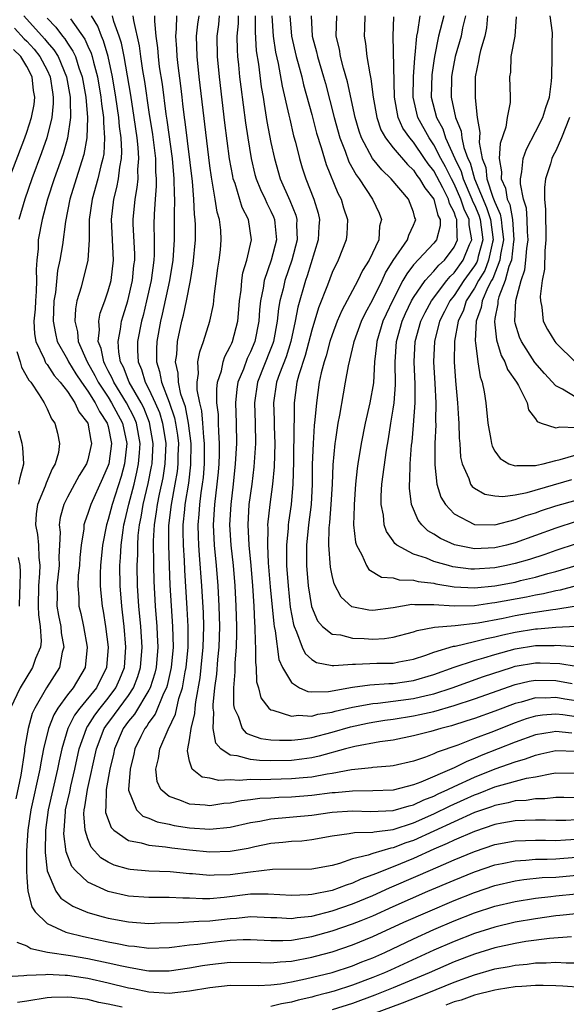
# Model space of a CAD drawing. Units: inches. Extents: x 2625000 to 2628000, y 1512000 to 1515000.
# Drawn here: x 2625286 to 2625340, y 1512854 to 1512951 of the extents above; entities that cross this region are included whole.
import ezdxf

# ---------------------------------------------------------------- set-up
doc = ezdxf.new("R2010")
doc.units = ezdxf.units.IN
doc.header["$MEASUREMENT"] = 0
doc.layers.add('LD26251512_2ft', color=2, linetype='Continuous')

msp = doc.modelspace()

# ---------------------------------------------------------------- linework, layer by layer
at = {"layer": 'LD26251512_2ft'}
for points, elevation in [([(2625286.699, 1512951), (2625288.733, 1512948.734), (2625289, 1512948.397), (2625289.659, 1512947.659), (2625290.068, 1512947), (2625290.917, 1512945), (2625291.253, 1512943), (2625291.278, 1512942.722), (2625291.292, 1512941), (2625291.016, 1512938.984), (2625290.566, 1512937.434), (2625289.694, 1512935), (2625289.036, 1512933), (2625288.497, 1512931), (2625288.12, 1512929), (2625288.127, 1512928.126), (2625287.996, 1512927), (2625287.92, 1512926.08), (2625287.971, 1512925), (2625287.921, 1512923.921), (2625287.85, 1512923), (2625287.822, 1512922.177), (2625287.709, 1512921), (2625287.751, 1512919.751), (2625287.892, 1512919), (2625288.707, 1512917.293), (2625288.813, 1512917), (2625288.877, 1512916.877), (2625289, 1512916.738), (2625289.684, 1512915.684), (2625290.291, 1512915), (2625291, 1512914.088), (2625291.721, 1512913), (2625292.103, 1512912.103), (2625293.014, 1512911), (2625293.292, 1512909.292), (2625293.371, 1512909), (2625293, 1512907.38), (2625292.874, 1512907), (2625292.154, 1512905.845), (2625291, 1512903.71), (2625290.644, 1512903), (2625290.294, 1512901.706), (2625290.195, 1512901), (2625290.266, 1512900.266), (2625290.215, 1512899), (2625290.149, 1512897.851), (2625290.17, 1512897), (2625289.958, 1512895), (2625289.978, 1512894.022), (2625289.965, 1512893), (2625290.109, 1512892.109), (2625290.348, 1512891), (2625290.386, 1512890.386), (2625290.636, 1512889), (2625290.482, 1512888.483), (2625290.203, 1512887), (2625288.941, 1512885), (2625287.785, 1512883), (2625287.538, 1512882.463), (2625287.135, 1512881), (2625286.787, 1512879), (2625286.771, 1512878.771), (2625286.406, 1512876.405), (2625285.912, 1512874.088)], 8990), ([(2625289, 1512950.761), (2625289.871, 1512949.871), (2625290.498, 1512949), (2625290.734, 1512948.734), (2625291, 1512948.308), (2625291.541, 1512947.541), (2625291.779, 1512947), (2625292.124, 1512945.876), (2625292.446, 1512945), (2625292.794, 1512943), (2625292.976, 1512941.024), (2625292.912, 1512939), (2625292.617, 1512937.383), (2625291.855, 1512935), (2625291.24, 1512933), (2625290.811, 1512930.811), (2625290.509, 1512928.509), (2625290.257, 1512927), (2625290.022, 1512925.978), (2625289.813, 1512923.813), (2625289.673, 1512923), (2625289.588, 1512921), (2625289.806, 1512919.806), (2625289.997, 1512919), (2625291, 1512917.23), (2625291.111, 1512917), (2625291.827, 1512915.827), (2625292.37, 1512915), (2625293, 1512914.126), (2625293.722, 1512913), (2625294.135, 1512912.135), (2625294.915, 1512911), (2625295, 1512910.657), (2625295.325, 1512909), (2625295.053, 1512907), (2625295, 1512906.827), (2625294.454, 1512905.546), (2625293.287, 1512903), (2625293, 1512902.105), (2625292.69, 1512901.311), (2625292.612, 1512901), (2625292.592, 1512900.592), (2625292.339, 1512899), (2625292.22, 1512897.779), (2625292.175, 1512897), (2625292.066, 1512896.066), (2625292.011, 1512895), (2625292.105, 1512893.895), (2625292.128, 1512893), (2625292.301, 1512892.301), (2625292.583, 1512891), (2625292.942, 1512889), (2625292.727, 1512887), (2625291.546, 1512885), (2625291, 1512884.304), (2625290.063, 1512883), (2625289.655, 1512882.345), (2625289.143, 1512881), (2625288.654, 1512879), (2625288.375, 1512877.625), (2625288.283, 1512877), (2625287.406, 1512873), (2625287.115, 1512871), (2625286.983, 1512868.983), (2625286.961, 1512867), (2625287, 1512866.351), (2625287.113, 1512865), (2625287.489, 1512863.489), (2625287.83, 1512863), (2625289, 1512861.825), (2625290.832, 1512861), (2625290.957, 1512860.957), (2625292.558, 1512860.558), (2625295, 1512860.036), (2625295.886, 1512859.886), (2625297, 1512859.639), (2625297.598, 1512859.598), (2625299, 1512859.422), (2625301, 1512859.493), (2625301.533, 1512859.533), (2625303, 1512859.728), (2625303.794, 1512859.794), (2625305, 1512859.967), (2625306.094, 1512860.094), (2625307, 1512860.187), (2625308.264, 1512860.264), (2625309, 1512860.272), (2625311, 1512860.172), (2625312.157, 1512860.157), (2625313, 1512860.203), (2625315, 1512860.551), (2625317, 1512861.127), (2625319, 1512861.792), (2625319.873, 1512862.128), (2625321, 1512862.609), (2625323, 1512863.515), (2625326.397, 1512865), (2625329, 1512866.105), (2625331, 1512866.917), (2625333, 1512867.588), (2625333.726, 1512867.726), (2625335, 1512867.999), (2625336.053, 1512868.052), (2625337, 1512868.148), (2625338.15, 1512868.15), (2625339, 1512868.189), (2625341, 1512868.347)], 8988), ([(2625291.299, 1512950.701), (2625292.702, 1512948.702), (2625293, 1512948.025), (2625293.329, 1512947.33), (2625293.426, 1512947), (2625293.548, 1512946.452), (2625293.941, 1512945), (2625294.283, 1512943), (2625294.341, 1512942.341), (2625294.541, 1512941), (2625294.529, 1512940.529), (2625294.649, 1512939), (2625294.56, 1512937.44), (2625294.477, 1512937), (2625294.269, 1512936.269), (2625293.98, 1512935), (2625293.411, 1512933), (2625293.131, 1512931), (2625293.13, 1512929), (2625293.013, 1512927), (2625292.346, 1512924.346), (2625291.935, 1512923), (2625291.776, 1512922.224), (2625291.709, 1512921), (2625291.974, 1512919.974), (2625292.06, 1512919), (2625292.932, 1512917), (2625293.685, 1512915.685), (2625294.02, 1512915), (2625295, 1512913.534), (2625295.341, 1512913), (2625296.401, 1512911), (2625296.826, 1512909), (2625296.609, 1512907), (2625296.263, 1512905.737), (2625295.383, 1512903), (2625295, 1512901.53), (2625294.818, 1512901), (2625294.436, 1512899), (2625294.252, 1512897), (2625294.214, 1512896.214), (2625294.214, 1512895), (2625294.274, 1512894.275), (2625294.408, 1512893), (2625294.51, 1512892.51), (2625294.747, 1512891), (2625294.997, 1512889), (2625294.841, 1512887), (2625293.836, 1512885), (2625292.219, 1512883), (2625291.7, 1512882.299), (2625291.049, 1512881), (2625290.433, 1512879), (2625290.171, 1512877.829), (2625290.015, 1512877), (2625289.546, 1512875), (2625289.099, 1512873), (2625288.837, 1512871), (2625288.8, 1512868.8), (2625288.991, 1512867), (2625289.847, 1512865), (2625290.334, 1512864.334), (2625291.527, 1512863.528), (2625293, 1512862.925), (2625294.5, 1512862.5), (2625295, 1512862.377), (2625297, 1512861.994), (2625299, 1512861.851), (2625300.096, 1512861.904), (2625301.926, 1512861.926), (2625303.92, 1512862.08), (2625305, 1512862.097), (2625307, 1512862.341), (2625307.621, 1512862.379), (2625309, 1512862.539), (2625311, 1512862.435), (2625311.573, 1512862.427), (2625313, 1512862.324), (2625313.575, 1512862.425), (2625315, 1512862.561), (2625317, 1512863.081), (2625319, 1512863.761), (2625321, 1512864.594), (2625322.648, 1512865.352), (2625325.452, 1512866.549), (2625327.414, 1512867.414), (2625329, 1512868.093), (2625331, 1512868.926), (2625333, 1512869.586), (2625335, 1512869.948), (2625336, 1512870), (2625337, 1512870.018), (2625337.98, 1512870.02), (2625339, 1512869.996), (2625339.928, 1512870.072), (2625341, 1512870.13)], 8986), ([(2625341, 1512872.026), (2625339.964, 1512871.964), (2625339, 1512871.953), (2625337.98, 1512871.98), (2625337, 1512871.979), (2625335.959, 1512871.959), (2625335, 1512871.911), (2625333.684, 1512871.684), (2625333, 1512871.549), (2625331, 1512870.886), (2625329, 1512870.021), (2625328.318, 1512869.682), (2625327, 1512869.13), (2625325, 1512868.232), (2625323, 1512867.412), (2625321.267, 1512866.734), (2625321, 1512866.609), (2625319.817, 1512866.183), (2625319, 1512865.794), (2625318.387, 1512865.614), (2625317, 1512865.073), (2625315, 1512864.679), (2625314.643, 1512864.643), (2625313, 1512864.594), (2625310.737, 1512864.737), (2625309, 1512864.713), (2625306.396, 1512864.396), (2625305, 1512864.278), (2625304.266, 1512864.266), (2625303, 1512864.324), (2625302.324, 1512864.324), (2625301, 1512864.402), (2625300.388, 1512864.388), (2625299, 1512864.399), (2625297, 1512864.54), (2625294.985, 1512864.985), (2625293, 1512865.904), (2625291.806, 1512867), (2625291.432, 1512867.432), (2625290.878, 1512868.878), (2625290.656, 1512870.656), (2625290.661, 1512871), (2625290.794, 1512872.794), (2625290.821, 1512873), (2625291.215, 1512874.785), (2625291.316, 1512875.317), (2625291.715, 1512877), (2625292.153, 1512879), (2625292.856, 1512881), (2625292.904, 1512881.096), (2625293, 1512881.226), (2625293.679, 1512882.32), (2625294.2, 1512883), (2625295, 1512883.981), (2625295.767, 1512885), (2625296.138, 1512885.862), (2625296.589, 1512887), (2625296.733, 1512889), (2625296.564, 1512891), (2625296.41, 1512892.41), (2625296.332, 1512893), (2625296.172, 1512895), (2625296.154, 1512897), (2625296.216, 1512897.784), (2625296.274, 1512899), (2625296.467, 1512900.467), (2625296.552, 1512901), (2625296.647, 1512901.353), (2625297.036, 1512903.036), (2625297.542, 1512905), (2625297.825, 1512906.175), (2625297.994, 1512907), (2625298.062, 1512908.062), (2625298.145, 1512909), (2625297.778, 1512911), (2625297.553, 1512911.553), (2625296.807, 1512913), (2625295.55, 1512915), (2625295.397, 1512915.397), (2625295, 1512916.141), (2625294.718, 1512916.718), (2625294.558, 1512917), (2625294.315, 1512918.315), (2625294.03, 1512919), (2625294.157, 1512920.157), (2625294.066, 1512921), (2625294.213, 1512921.787), (2625294.662, 1512923), (2625295, 1512923.981), (2625295.277, 1512925), (2625295.53, 1512927), (2625295.439, 1512929), (2625295.321, 1512931), (2625295.554, 1512933), (2625295.858, 1512934.142), (2625296.022, 1512935), (2625296.134, 1512936.134), (2625296.301, 1512937), (2625296.34, 1512937.66), (2625296.274, 1512939), (2625296.12, 1512940.12), (2625296.06, 1512941), (2625295.76, 1512943), (2625295.423, 1512945), (2625295.004, 1512947.004), (2625294.549, 1512948.549), (2625294.335, 1512949), (2625293.968, 1512949.968), (2625293.363, 1512951)], 8984), ([(2625341, 1512874.196), (2625339.789, 1512874.211), (2625339, 1512874.201), (2625337.919, 1512874.081), (2625337, 1512874.08), (2625336.072, 1512873.928), (2625335, 1512873.875), (2625334.314, 1512873.686), (2625333, 1512873.442), (2625332.685, 1512873.315), (2625331, 1512872.73), (2625329, 1512871.842), (2625325, 1512870.006), (2625324.245, 1512869.755), (2625323, 1512869.267), (2625322.761, 1512869.239), (2625321, 1512868.714), (2625320.54, 1512868.54), (2625319, 1512868.178), (2625317.735, 1512867.735), (2625317, 1512867.541), (2625315, 1512867.172), (2625311.132, 1512867.133), (2625309, 1512866.896), (2625307, 1512866.635), (2625305.416, 1512866.584), (2625305, 1512866.547), (2625303.297, 1512866.703), (2625303, 1512866.717), (2625301.099, 1512866.902), (2625299, 1512866.976), (2625297.145, 1512867.144), (2625297, 1512867.168), (2625295.585, 1512867.585), (2625295, 1512867.866), (2625294.293, 1512868.293), (2625293.339, 1512869.339), (2625293, 1512870.147), (2625292.722, 1512871), (2625292.617, 1512872.617), (2625292.646, 1512873), (2625292.711, 1512873.289), (2625292.962, 1512875), (2625293.852, 1512879), (2625294.616, 1512881), (2625294.763, 1512881.237), (2625295.627, 1512882.373), (2625296.073, 1512883), (2625297, 1512884.251), (2625297.492, 1512885), (2625297.904, 1512886.096), (2625298.18, 1512887), (2625298.333, 1512889), (2625298.21, 1512891), (2625298.022, 1512893), (2625297.891, 1512895), (2625297.853, 1512897), (2625297.9, 1512898.1), (2625297.901, 1512899), (2625297.961, 1512899.961), (2625298.075, 1512901), (2625298.234, 1512901.766), (2625298.432, 1512903), (2625298.927, 1512905.073), (2625299.266, 1512906.733), (2625299.309, 1512907), (2625299.419, 1512909), (2625299.068, 1512911.068), (2625298.487, 1512912.487), (2625298.225, 1512913), (2625297.072, 1512915), (2625296.491, 1512916.491), (2625296.22, 1512917), (2625296.036, 1512917.964), (2625295.967, 1512919), (2625296.221, 1512920.221), (2625296.316, 1512921), (2625296.468, 1512921.532), (2625296.943, 1512923), (2625297.394, 1512925), (2625297.534, 1512926.466), (2625297.604, 1512927), (2625297.606, 1512927.606), (2625297.451, 1512930.549), (2625297.442, 1512931), (2625297.637, 1512933), (2625297.858, 1512934.142), (2625297.933, 1512935), (2625297.912, 1512935.912), (2625298.001, 1512937), (2625297.947, 1512938.053), (2625297.84, 1512939), (2625297.565, 1512941), (2625297.213, 1512943.213), (2625296.557, 1512947), (2625296.304, 1512948.304), (2625296.081, 1512949), (2625295.558, 1512950.442), (2625295.412, 1512951)], 8982), ([(2625297.422, 1512951), (2625297.474, 1512950.526), (2625298.048, 1512948.049), (2625298.174, 1512947), (2625298.368, 1512945.632), (2625298.557, 1512944.557), (2625299, 1512941.548), (2625299.349, 1512939.349), (2625299.638, 1512937), (2625299.665, 1512935.665), (2625299.723, 1512935), (2625299.728, 1512934.272), (2625299.613, 1512933), (2625299.504, 1512931.504), (2625299.486, 1512930.514), (2625299.513, 1512929), (2625299.507, 1512927.507), (2625299.481, 1512927), (2625299.219, 1512925), (2625298.777, 1512923), (2625298.43, 1512921.57), (2625298.274, 1512921), (2625297.88, 1512919), (2625297.877, 1512918.123), (2625297.945, 1512917), (2625298.273, 1512916.273), (2625298.645, 1512915), (2625299, 1512914.333), (2625299.625, 1512913), (2625300.038, 1512912.038), (2625300.35, 1512911), (2625300.656, 1512909), (2625300.583, 1512907), (2625300.366, 1512905.633), (2625300.017, 1512904.017), (2625299.815, 1512903), (2625299.729, 1512902.271), (2625299.523, 1512901), (2625299.433, 1512899.433), (2625299.441, 1512897), (2625299.479, 1512895.479), (2625299.623, 1512893), (2625299.788, 1512891), (2625299.807, 1512890.193), (2625299.869, 1512889), (2625299.699, 1512887), (2625299.571, 1512886.429), (2625299.122, 1512885), (2625299, 1512884.758), (2625297.592, 1512882.408), (2625297, 1512881.709), (2625296.481, 1512881), (2625295.618, 1512879), (2625295.514, 1512878.486), (2625295.157, 1512877), (2625294.808, 1512875), (2625294.773, 1512873.227), (2625294.731, 1512873), (2625294.748, 1512872.748), (2625295.28, 1512871.28), (2625295.569, 1512871), (2625297, 1512869.988), (2625298.236, 1512869.764), (2625299, 1512869.526), (2625300.617, 1512869.384), (2625301.269, 1512869.268), (2625303, 1512869.064), (2625305, 1512868.868), (2625307, 1512868.946), (2625308.746, 1512869.255), (2625309.409, 1512869.409), (2625311, 1512869.732), (2625312.171, 1512869.828), (2625313, 1512869.932), (2625314.024, 1512869.976), (2625315, 1512870.077), (2625317, 1512870.449), (2625318.672, 1512870.672), (2625319.206, 1512870.794), (2625321, 1512870.815), (2625321.143, 1512870.857), (2625323, 1512871.076), (2625325, 1512871.734), (2625327, 1512872.621), (2625328.603, 1512873.397), (2625329.991, 1512874.009), (2625331, 1512874.473), (2625331.394, 1512874.606), (2625333, 1512875.249), (2625333.37, 1512875.369), (2625336.115, 1512876.115), (2625337, 1512876.262), (2625338.588, 1512876.589), (2625339, 1512876.635), (2625341, 1512876.621)], 8980), ([(2625299.55, 1512951), (2625299.537, 1512950.463), (2625299.682, 1512949), (2625299.845, 1512947.845), (2625299.903, 1512947), (2625300.024, 1512945.976), (2625300.289, 1512944.289), (2625300.668, 1512941.332), (2625300.759, 1512940.759), (2625301.276, 1512937), (2625301.46, 1512935), (2625301.47, 1512933.47), (2625301.506, 1512933), (2625301.468, 1512931.468), (2625301.488, 1512931), (2625301.47, 1512929), (2625301.347, 1512927), (2625301.02, 1512925), (2625300.315, 1512921.685), (2625300.145, 1512921), (2625299.775, 1512919), (2625299.738, 1512918.262), (2625299.734, 1512917), (2625300.054, 1512916.054), (2625300.242, 1512915), (2625301, 1512913.034), (2625301.519, 1512911.519), (2625301.62, 1512911), (2625301.801, 1512909.801), (2625301.894, 1512909), (2625301.859, 1512907.859), (2625301.855, 1512907), (2625301.77, 1512906.231), (2625301.565, 1512905), (2625301.188, 1512903), (2625300.942, 1512900.942), (2625300.914, 1512899), (2625300.987, 1512896.986), (2625301.067, 1512895.067), (2625301.336, 1512891), (2625301.371, 1512889), (2625301.183, 1512887), (2625300.785, 1512885.215), (2625300.718, 1512885), (2625300.43, 1512884.43), (2625299.604, 1512882.396), (2625299, 1512881.584), (2625298.782, 1512881.218), (2625298.598, 1512881), (2625298.202, 1512880.202), (2625297.634, 1512879), (2625297.526, 1512878.474), (2625297.15, 1512877), (2625296.985, 1512875), (2625297, 1512874.925), (2625297.767, 1512873), (2625298.398, 1512872.398), (2625299, 1512872.186), (2625299.818, 1512871.818), (2625301, 1512871.595), (2625301.482, 1512871.482), (2625303, 1512871.234), (2625305, 1512871.097), (2625307, 1512871.304), (2625309, 1512871.749), (2625309.894, 1512871.894), (2625311, 1512872.12), (2625315, 1512872.493), (2625317, 1512872.766), (2625319, 1512872.897), (2625320.827, 1512872.827), (2625323, 1512872.929), (2625324.587, 1512873.413), (2625325, 1512873.5), (2625326.014, 1512873.986), (2625327, 1512874.356), (2625327.432, 1512874.568), (2625328.391, 1512875), (2625329, 1512875.296), (2625331, 1512876.217), (2625333.04, 1512877.04), (2625335, 1512877.731), (2625335.998, 1512878.002), (2625337, 1512878.39), (2625337.51, 1512878.49), (2625339, 1512878.837), (2625341, 1512878.783)], 8978), ([(2625340.552, 1512880.552), (2625339, 1512880.698), (2625338.623, 1512880.623), (2625337, 1512880.36), (2625335, 1512879.643), (2625331.66, 1512878.34), (2625331, 1512878.052), (2625330.233, 1512877.767), (2625329, 1512877.143), (2625325.71, 1512875.711), (2625325, 1512875.45), (2625323, 1512874.951), (2625321, 1512874.868), (2625319, 1512874.839), (2625317.321, 1512874.679), (2625317, 1512874.662), (2625315, 1512874.414), (2625313, 1512874.248), (2625311.782, 1512874.218), (2625311, 1512874.159), (2625309.888, 1512874.112), (2625309, 1512873.981), (2625308.108, 1512873.892), (2625307, 1512873.658), (2625306.381, 1512873.619), (2625305, 1512873.409), (2625304.529, 1512873.471), (2625303, 1512873.548), (2625302.032, 1512873.967), (2625301, 1512874.306), (2625300.171, 1512875), (2625299.801, 1512875.801), (2625299.674, 1512877), (2625299.951, 1512878.049), (2625300.076, 1512879), (2625300.882, 1512880.882), (2625301.611, 1512882.389), (2625301.942, 1512883.942), (2625302.288, 1512885), (2625302.552, 1512886.552), (2625302.651, 1512887), (2625302.853, 1512889), (2625302.868, 1512891), (2625302.773, 1512892.773), (2625302.533, 1512896.533), (2625302.494, 1512897.506), (2625302.397, 1512899), (2625302.374, 1512900.374), (2625302.383, 1512901), (2625302.522, 1512902.522), (2625302.58, 1512903), (2625302.913, 1512905.087), (2625303.121, 1512906.879), (2625303.141, 1512909), (2625302.897, 1512911), (2625302.587, 1512912.587), (2625302.155, 1512913.845), (2625301.911, 1512915), (2625301.883, 1512915.883), (2625301.628, 1512917), (2625301.73, 1512917.73), (2625301.807, 1512919), (2625302.237, 1512921), (2625302.397, 1512921.603), (2625302.692, 1512923), (2625303.083, 1512925), (2625303.365, 1512926.634), (2625303.574, 1512929), (2625303.579, 1512930.421), (2625303.554, 1512931), (2625303.486, 1512931.486), (2625303.422, 1512933), (2625303.279, 1512934.721), (2625302.575, 1512940.575), (2625302.509, 1512941), (2625302.352, 1512942.352), (2625302.257, 1512943), (2625302.128, 1512944.128), (2625301.865, 1512946.135), (2625301.775, 1512947), (2625301.749, 1512947.749), (2625301.653, 1512949), (2625301.728, 1512949.728), (2625301.759, 1512951)], 8976), ([(2625341, 1512882.142), (2625339.664, 1512882.336), (2625339, 1512882.393), (2625337.686, 1512882.314), (2625337, 1512882.208), (2625336.067, 1512881.933), (2625335, 1512881.547), (2625332.596, 1512880.596), (2625331, 1512880.003), (2625329.364, 1512879.363), (2625327.331, 1512878.668), (2625327, 1512878.498), (2625326.179, 1512878.179), (2625325, 1512877.796), (2625323, 1512877.336), (2625322.709, 1512877.291), (2625321, 1512877.148), (2625320.877, 1512877.123), (2625318.926, 1512876.926), (2625317, 1512876.578), (2625316.513, 1512876.513), (2625315, 1512876.227), (2625314.158, 1512876.158), (2625313, 1512876.035), (2625311, 1512876.001), (2625309.96, 1512875.96), (2625309, 1512875.987), (2625307.887, 1512875.887), (2625307, 1512875.946), (2625305.878, 1512875.879), (2625305, 1512876.106), (2625304.226, 1512876.226), (2625303.237, 1512877), (2625303, 1512877.775), (2625302.794, 1512878.794), (2625302.823, 1512879), (2625303, 1512879.89), (2625303.167, 1512881), (2625303.525, 1512882.475), (2625303.542, 1512883), (2625303.599, 1512883.599), (2625304.027, 1512885.973), (2625304.146, 1512887), (2625304.345, 1512889), (2625304.393, 1512891), (2625304.353, 1512892.353), (2625304.195, 1512895), (2625303.983, 1512898.017), (2625303.897, 1512899), (2625303.862, 1512899.862), (2625303.843, 1512901), (2625303.942, 1512902.058), (2625304.004, 1512903), (2625304.14, 1512904.14), (2625304.274, 1512905), (2625304.352, 1512905.648), (2625304.455, 1512907), (2625304.471, 1512909), (2625304.396, 1512909.604), (2625304.304, 1512911), (2625304.192, 1512912.192), (2625303.993, 1512913), (2625303.745, 1512914.255), (2625303.733, 1512915), (2625303.877, 1512915.878), (2625303.826, 1512917), (2625303.996, 1512918.004), (2625304.356, 1512919), (2625304.996, 1512921.004), (2625305.342, 1512922.658), (2625305.421, 1512923.421), (2625305.772, 1512926.228), (2625305.901, 1512927), (2625306.028, 1512928.028), (2625306.116, 1512929), (2625306.064, 1512929.936), (2625305.941, 1512931), (2625305.713, 1512931.713), (2625305.525, 1512933), (2625305.231, 1512934.769), (2625305.148, 1512935.148), (2625305, 1512936.264), (2625303.95, 1512945), (2625303.748, 1512947), (2625303.691, 1512949), (2625303.814, 1512950.186), (2625303.928, 1512951)], 8974), ([(2625341.618, 1512883.618), (2625339.884, 1512883.884), (2625339, 1512884.037), (2625337.977, 1512883.977), (2625337, 1512883.995), (2625335.59, 1512883.59), (2625335, 1512883.45), (2625333, 1512882.69), (2625331, 1512881.978), (2625330.261, 1512881.739), (2625328.733, 1512881.267), (2625327.679, 1512881), (2625326.706, 1512880.706), (2625325, 1512880.264), (2625323, 1512879.86), (2625321.68, 1512879.68), (2625319.238, 1512879.238), (2625318.334, 1512879), (2625315.73, 1512878.27), (2625315, 1512878.12), (2625314.026, 1512877.974), (2625313, 1512877.856), (2625311, 1512877.826), (2625309.858, 1512877.858), (2625309, 1512877.945), (2625307.679, 1512878.321), (2625307, 1512878.374), (2625306.061, 1512879), (2625305.564, 1512879.564), (2625305.321, 1512881), (2625305.391, 1512882.609), (2625305.329, 1512883), (2625305.327, 1512883.327), (2625305.488, 1512885), (2625305.668, 1512886.332), (2625305.769, 1512887.769), (2625305.897, 1512889), (2625305.959, 1512891), (2625305.908, 1512893), (2625305.794, 1512895), (2625305.634, 1512897), (2625305.438, 1512899), (2625305.344, 1512901), (2625305.478, 1512903), (2625305.723, 1512905), (2625305.826, 1512906.173), (2625305.893, 1512907), (2625305.935, 1512907.935), (2625305.947, 1512909), (2625305.863, 1512910.137), (2625305.855, 1512911), (2625305.826, 1512911.826), (2625305.685, 1512913), (2625305.665, 1512914.335), (2625305.746, 1512915), (2625306.136, 1512916.136), (2625306.315, 1512917), (2625306.478, 1512917.522), (2625307, 1512918.502), (2625307.139, 1512918.861), (2625307.209, 1512919), (2625307.735, 1512921), (2625307.852, 1512922.148), (2625307.921, 1512923), (2625308.065, 1512924.065), (2625308.137, 1512925), (2625308.245, 1512925.755), (2625308.637, 1512927), (2625309.098, 1512929), (2625308.779, 1512931), (2625308.167, 1512932.167), (2625307.464, 1512934.536), (2625307.291, 1512935), (2625307.235, 1512935.235), (2625306.937, 1512936.937), (2625306.473, 1512940.473), (2625305.932, 1512945), (2625305.745, 1512947), (2625305.712, 1512949), (2625305.862, 1512950.138), (2625305.948, 1512951)], 8972), ([(2625307.772, 1512951), (2625307.761, 1512950.239), (2625307.643, 1512949), (2625307.666, 1512947.666), (2625307.712, 1512947), (2625307.806, 1512946.194), (2625307.917, 1512945), (2625308.031, 1512944.031), (2625308.497, 1512940.497), (2625308.723, 1512939), (2625309.052, 1512937), (2625309.427, 1512935.427), (2625309.545, 1512935), (2625309.953, 1512933.953), (2625310.411, 1512933), (2625310.591, 1512932.591), (2625311, 1512931.814), (2625311.261, 1512931.261), (2625311.358, 1512931), (2625311.374, 1512930.626), (2625311.537, 1512929), (2625311.033, 1512927), (2625310.338, 1512925), (2625310.241, 1512924.241), (2625309.981, 1512923), (2625309.885, 1512922.115), (2625309.811, 1512921), (2625309.407, 1512919), (2625309, 1512918), (2625308.666, 1512917.334), (2625308.285, 1512916.285), (2625307.756, 1512915), (2625307.657, 1512914.343), (2625307.511, 1512913), (2625307.59, 1512911), (2625307.609, 1512909), (2625307.493, 1512907), (2625307.296, 1512905), (2625307.04, 1512903), (2625306.93, 1512901), (2625307.063, 1512899), (2625307.288, 1512897), (2625307.451, 1512895), (2625307.56, 1512893), (2625307.615, 1512891), (2625307.623, 1512890.378), (2625307.575, 1512889), (2625307.442, 1512887.443), (2625307.45, 1512886.55), (2625307.314, 1512885), (2625307.323, 1512883.323), (2625307.391, 1512883), (2625307.789, 1512882.211), (2625308.164, 1512881), (2625308.548, 1512880.548), (2625309, 1512880.365), (2625310.01, 1512880.01), (2625311, 1512879.893), (2625311.834, 1512879.834), (2625313, 1512879.86), (2625313.963, 1512879.963), (2625315, 1512880.124), (2625317, 1512880.642), (2625318.829, 1512881.171), (2625320.476, 1512881.524), (2625321, 1512881.625), (2625322.188, 1512881.812), (2625323, 1512881.923), (2625325, 1512882.233), (2625325.64, 1512882.36), (2625327, 1512882.68), (2625329, 1512883.26), (2625331, 1512883.894), (2625335, 1512885.323), (2625336.368, 1512885.632), (2625337, 1512885.742), (2625339, 1512885.694), (2625340.593, 1512885.407)], 8970), ([(2625309.455, 1512951), (2625309.433, 1512949.433), (2625309.548, 1512947.548), (2625309.763, 1512946.237), (2625310.038, 1512944.038), (2625310.217, 1512943), (2625310.313, 1512942.313), (2625310.607, 1512940.607), (2625311, 1512938.564), (2625311.335, 1512937), (2625311.91, 1512935), (2625312.859, 1512932.859), (2625313.43, 1512931.43), (2625313.535, 1512931), (2625313.515, 1512930.485), (2625313.569, 1512929), (2625313.044, 1512927), (2625312.36, 1512925), (2625312.182, 1512924.182), (2625311.874, 1512923), (2625311.736, 1512922.264), (2625311.611, 1512921), (2625311.243, 1512919), (2625311.186, 1512918.814), (2625311, 1512918.333), (2625309.66, 1512915), (2625309.363, 1512913), (2625309.447, 1512911), (2625309.475, 1512909), (2625309.318, 1512906.682), (2625309.115, 1512905), (2625308.838, 1512903), (2625308.711, 1512901), (2625308.824, 1512899), (2625309.018, 1512897), (2625309.171, 1512895), (2625309.301, 1512893), (2625309.373, 1512891.373), (2625309.413, 1512891), (2625309.434, 1512889.433), (2625309.488, 1512889), (2625309.468, 1512887.468), (2625309.54, 1512887), (2625309.591, 1512885.59), (2625309.762, 1512885), (2625310, 1512884), (2625310.776, 1512883), (2625311, 1512882.825), (2625311.194, 1512882.805), (2625313, 1512882.214), (2625313.698, 1512882.302), (2625315, 1512882.222), (2625315.614, 1512882.386), (2625317, 1512882.594), (2625317.316, 1512882.684), (2625319, 1512883.084), (2625321, 1512883.459), (2625321.487, 1512883.487), (2625323.773, 1512883.773), (2625325, 1512883.944), (2625326.252, 1512884.252), (2625327, 1512884.414), (2625328.797, 1512885), (2625331.894, 1512886.106), (2625334.624, 1512887), (2625335, 1512887.113), (2625337, 1512887.455), (2625337.459, 1512887.459), (2625339.379, 1512887.379), (2625341, 1512887.119)], 8968), ([(2625311.086, 1512951), (2625311.204, 1512949), (2625311.434, 1512947.434), (2625311.698, 1512946.302), (2625312.094, 1512944.094), (2625312.756, 1512941.244), (2625312.835, 1512940.835), (2625313.226, 1512939.226), (2625313.407, 1512938.593), (2625313.798, 1512937), (2625314.071, 1512936.071), (2625314.415, 1512935), (2625315.206, 1512933), (2625315.621, 1512931.621), (2625315.758, 1512931), (2625315.705, 1512930.295), (2625315.648, 1512929), (2625314.549, 1512925.451), (2625314.389, 1512925), (2625313.626, 1512922.374), (2625313.37, 1512921), (2625312.939, 1512919), (2625312.486, 1512917.514), (2625311.833, 1512915.834), (2625311.554, 1512915), (2625311.247, 1512913), (2625311.327, 1512911.327), (2625311.325, 1512910.674), (2625311.375, 1512909), (2625311.305, 1512906.695), (2625311.155, 1512905), (2625310.886, 1512903), (2625310.668, 1512901), (2625310.687, 1512900.687), (2625310.646, 1512899), (2625310.724, 1512897.276), (2625310.909, 1512894.909), (2625311.263, 1512891.263), (2625311.307, 1512891), (2625311.408, 1512890.592), (2625311.784, 1512887.784), (2625312.139, 1512887), (2625313, 1512885.518), (2625313.801, 1512885), (2625314.625, 1512884.625), (2625315, 1512884.597), (2625316.643, 1512884.643), (2625319, 1512885.066), (2625320.709, 1512885.291), (2625322.596, 1512885.404), (2625323, 1512885.41), (2625325, 1512885.694), (2625327, 1512886.286), (2625329, 1512887.009), (2625331, 1512887.674), (2625331.931, 1512887.931), (2625333, 1512888.27), (2625335, 1512888.817), (2625337, 1512889.142), (2625338.84, 1512889.16), (2625339, 1512889.173), (2625340.957, 1512889.043)], 8966), ([(2625312.861, 1512951), (2625313.004, 1512949), (2625313.477, 1512947), (2625313.672, 1512946.328), (2625314.023, 1512945), (2625314.208, 1512944.208), (2625315, 1512941.32), (2625315.486, 1512939.486), (2625315.943, 1512938.057), (2625316.41, 1512936.41), (2625317.578, 1512933.578), (2625317.904, 1512933), (2625318.129, 1512932.129), (2625318.509, 1512931), (2625318.44, 1512929.56), (2625318.385, 1512929), (2625317.594, 1512927), (2625317, 1512925.786), (2625316.545, 1512924.545), (2625315.683, 1512922.317), (2625315, 1512920.126), (2625314.36, 1512917.64), (2625313.734, 1512915.734), (2625313.555, 1512915), (2625313.265, 1512913), (2625313.262, 1512911.262), (2625313.229, 1512910.771), (2625313.203, 1512907.203), (2625313.15, 1512905), (2625312.979, 1512903), (2625312.727, 1512901.273), (2625312.696, 1512901), (2625312.687, 1512900.687), (2625312.515, 1512899), (2625312.508, 1512897.492), (2625312.53, 1512897), (2625312.678, 1512895), (2625312.898, 1512892.898), (2625313.2, 1512891.2), (2625313.263, 1512891), (2625313.512, 1512890.488), (2625314.062, 1512889), (2625314.359, 1512888.359), (2625315, 1512887.76), (2625315.484, 1512887.484), (2625317, 1512887.197), (2625317.183, 1512887.183), (2625319, 1512887.327), (2625319.32, 1512887.32), (2625321.4, 1512887.4), (2625323, 1512887.428), (2625323.549, 1512887.549), (2625325, 1512887.819), (2625326.211, 1512888.212), (2625327, 1512888.5), (2625328.924, 1512889.075), (2625329.095, 1512889.094), (2625331, 1512889.531), (2625332.163, 1512889.838), (2625333, 1512889.998), (2625333.797, 1512890.203), (2625335, 1512890.464), (2625337, 1512890.797), (2625337.201, 1512890.798), (2625339, 1512890.952), (2625341, 1512891.043)], 8964), ([(2625314.963, 1512951), (2625315.041, 1512949), (2625315.461, 1512947.461), (2625315.559, 1512947), (2625316.167, 1512945), (2625316.347, 1512944.347), (2625317.209, 1512941), (2625317.779, 1512939), (2625318.288, 1512937.712), (2625318.654, 1512936.654), (2625319.367, 1512935.367), (2625319.653, 1512935), (2625320.986, 1512933), (2625321.622, 1512931.622), (2625321.874, 1512931), (2625321.674, 1512930.326), (2625321.583, 1512929), (2625320.656, 1512927), (2625320.003, 1512925.997), (2625319.531, 1512925), (2625317.953, 1512922.047), (2625317.515, 1512921), (2625317, 1512919.676), (2625316.772, 1512919), (2625316.407, 1512917.593), (2625316.215, 1512917), (2625315.942, 1512915.942), (2625315.75, 1512915), (2625315.458, 1512913), (2625315.323, 1512911.323), (2625315.249, 1512910.751), (2625315.128, 1512909), (2625315.062, 1512906.938), (2625315.056, 1512905), (2625314.94, 1512903), (2625314.687, 1512901), (2625314.485, 1512899), (2625314.488, 1512897), (2625314.663, 1512895), (2625314.978, 1512892.978), (2625315.563, 1512891.563), (2625316.077, 1512891), (2625317, 1512890.255), (2625317.821, 1512890.179), (2625319, 1512889.86), (2625320.168, 1512889.831), (2625321, 1512889.778), (2625322.15, 1512889.85), (2625323, 1512889.972), (2625325, 1512890.498), (2625325.368, 1512890.632), (2625327.065, 1512890.935), (2625329.098, 1512891.097), (2625331.368, 1512891.367), (2625333.831, 1512891.831), (2625335, 1512892.079), (2625336.314, 1512892.314), (2625338.688, 1512892.688), (2625339, 1512892.715), (2625340.784, 1512893)], 8962), ([(2625341.004, 1512895.005), (2625339.418, 1512894.582), (2625339, 1512894.513), (2625337.779, 1512894.221), (2625337, 1512894.096), (2625336.096, 1512893.904), (2625333, 1512893.323), (2625332.703, 1512893.297), (2625331, 1512893.055), (2625329, 1512893.021), (2625327, 1512893.155), (2625325.144, 1512893.144), (2625324.832, 1512893.168), (2625323, 1512892.843), (2625321, 1512892.586), (2625320.615, 1512892.614), (2625318.95, 1512892.95), (2625317.88, 1512893.88), (2625317.198, 1512895.197), (2625317, 1512896.025), (2625316.838, 1512896.838), (2625316.668, 1512899), (2625316.712, 1512900.712), (2625316.772, 1512901.228), (2625316.922, 1512903), (2625317.045, 1512905), (2625317.109, 1512906.891), (2625317.305, 1512909), (2625317.375, 1512909.376), (2625317.617, 1512911), (2625317.774, 1512911.774), (2625318.12, 1512913.88), (2625318.334, 1512915), (2625318.614, 1512916.614), (2625319.148, 1512918.852), (2625319.167, 1512919), (2625319.89, 1512921), (2625320.24, 1512921.76), (2625321, 1512923.122), (2625321.915, 1512925), (2625322.254, 1512925.746), (2625323.02, 1512926.98), (2625324.416, 1512929), (2625324.53, 1512929.47), (2625325, 1512930.442), (2625325.166, 1512930.834), (2625325.218, 1512931), (2625325.148, 1512931.148), (2625325, 1512931.714), (2625324.505, 1512933), (2625322.803, 1512935), (2625321.881, 1512935.881), (2625320.981, 1512936.981), (2625319.903, 1512939), (2625319.668, 1512939.668), (2625319.273, 1512941), (2625318.528, 1512944.528), (2625318.133, 1512945.867), (2625317.839, 1512947), (2625317.724, 1512947.724), (2625317.404, 1512949), (2625317.476, 1512951)], 8960), ([(2625320.237, 1512951), (2625320.197, 1512949.803), (2625320.146, 1512949), (2625320.284, 1512948.284), (2625320.416, 1512947), (2625320.71, 1512945.29), (2625320.826, 1512944.826), (2625321.055, 1512943), (2625321.397, 1512941), (2625321.804, 1512939.804), (2625322.26, 1512939), (2625323, 1512938.047), (2625324.399, 1512936.399), (2625325, 1512935.844), (2625325.331, 1512935.331), (2625325.596, 1512935), (2625326.102, 1512934.102), (2625326.998, 1512933), (2625327.398, 1512931.398), (2625327.611, 1512931), (2625327.619, 1512930.381), (2625327.257, 1512929), (2625327, 1512928.667), (2625325, 1512926.529), (2625324.336, 1512925.664), (2625323.969, 1512925), (2625322.934, 1512923), (2625322.311, 1512921.69), (2625322.001, 1512921), (2625321.387, 1512919), (2625321.363, 1512918.636), (2625321.174, 1512917), (2625321.058, 1512914.942), (2625320.719, 1512913), (2625320.262, 1512911), (2625319.853, 1512909), (2625319.523, 1512907), (2625319.461, 1512906.539), (2625319.312, 1512905), (2625319.163, 1512903), (2625319.175, 1512902.825), (2625319.112, 1512901), (2625319.301, 1512899.301), (2625319.402, 1512899), (2625319.931, 1512898.069), (2625320.378, 1512897), (2625320.616, 1512896.616), (2625321.872, 1512895.871), (2625323, 1512895.783), (2625323.6, 1512895.599), (2625325, 1512895.569), (2625325.447, 1512895.447), (2625327, 1512895.258), (2625327.206, 1512895.206), (2625329, 1512894.921), (2625331, 1512894.812), (2625333, 1512894.995), (2625335, 1512895.382), (2625335.518, 1512895.518), (2625337, 1512895.866), (2625338.216, 1512896.216), (2625339, 1512896.418), (2625343, 1512897.585)], 8958), ([(2625341, 1512899.136), (2625339, 1512898.485), (2625337.9, 1512898.1), (2625336.392, 1512897.608), (2625335, 1512897.199), (2625334.135, 1512897), (2625333, 1512896.77), (2625331, 1512896.633), (2625330.654, 1512896.654), (2625328.884, 1512896.883), (2625328.428, 1512897), (2625327, 1512897.415), (2625326.285, 1512897.715), (2625325, 1512898.127), (2625323.379, 1512899), (2625323.166, 1512899.166), (2625323, 1512899.431), (2625322.34, 1512900.34), (2625322.129, 1512901), (2625322.045, 1512901.955), (2625321.828, 1512903), (2625321.834, 1512903.834), (2625321.905, 1512905), (2625322.34, 1512908.34), (2625322.542, 1512909.458), (2625322.767, 1512911), (2625323, 1512912.365), (2625323.093, 1512913), (2625323.242, 1512914.758), (2625323.209, 1512917), (2625323.328, 1512919), (2625323.894, 1512921), (2625324.23, 1512921.77), (2625324.823, 1512923), (2625325, 1512923.319), (2625326.145, 1512925), (2625327, 1512925.918), (2625327.485, 1512926.515), (2625328.037, 1512927), (2625329, 1512928.267), (2625329.329, 1512929), (2625329.28, 1512929.28), (2625329.266, 1512931), (2625329.179, 1512931.179), (2625329, 1512931.727), (2625328.555, 1512932.555), (2625328.444, 1512933), (2625327.882, 1512934.118), (2625327, 1512935.764), (2625326.451, 1512936.451), (2625326.097, 1512937), (2625325, 1512938.6), (2625324.651, 1512939), (2625323.964, 1512939.964), (2625323.498, 1512941), (2625323.121, 1512943), (2625323.008, 1512949), (2625323.088, 1512950.912)], 8956), ([(2625341, 1512901.32), (2625339, 1512900.685), (2625335, 1512899.237), (2625334.129, 1512899), (2625333, 1512898.728), (2625331, 1512898.629), (2625329.025, 1512899.025), (2625327.646, 1512899.646), (2625327, 1512900.092), (2625326.419, 1512900.419), (2625325.828, 1512901), (2625325.453, 1512901.453), (2625324.809, 1512903), (2625324.606, 1512904.606), (2625324.609, 1512905), (2625324.649, 1512905.351), (2625324.69, 1512907), (2625324.815, 1512908.815), (2625324.857, 1512909.143), (2625325, 1512910.803), (2625325.172, 1512913), (2625325.184, 1512914.816), (2625325.072, 1512917), (2625325.169, 1512919), (2625325.731, 1512921), (2625326.138, 1512921.862), (2625326.77, 1512923), (2625328.276, 1512925), (2625328.601, 1512925.399), (2625329, 1512925.75), (2625329.898, 1512927), (2625330.523, 1512928.523), (2625330.737, 1512929), (2625330.48, 1512930.48), (2625330.476, 1512931), (2625329.995, 1512931.995), (2625329.666, 1512933), (2625329, 1512934.507), (2625328.732, 1512935), (2625328.153, 1512936.153), (2625327.695, 1512937), (2625327, 1512938.339), (2625326.544, 1512939), (2625325.445, 1512941), (2625324.961, 1512943), (2625325.005, 1512945), (2625325.132, 1512946.868), (2625325.182, 1512947.182), (2625325.321, 1512949), (2625325.426, 1512949.426), (2625325.666, 1512951)], 8954), ([(2625327.986, 1512951), (2625327.473, 1512949), (2625327.063, 1512947), (2625327, 1512946.574), (2625326.808, 1512945.192), (2625326.754, 1512943), (2625327.274, 1512941), (2625327.885, 1512939.885), (2625328.157, 1512939), (2625329.056, 1512937), (2625329.692, 1512935.692), (2625329.881, 1512935), (2625330.748, 1512933), (2625330.81, 1512932.81), (2625331, 1512932.418), (2625331.424, 1512931.424), (2625331.567, 1512931), (2625331.819, 1512929), (2625331.373, 1512927.373), (2625331.295, 1512927), (2625331.213, 1512926.787), (2625331, 1512926.438), (2625329.965, 1512925), (2625329, 1512923.536), (2625328.579, 1512923), (2625328.058, 1512921.942), (2625327.571, 1512921), (2625327.053, 1512919), (2625326.972, 1512917), (2625327.103, 1512914.897), (2625327.195, 1512913), (2625327.173, 1512911.173), (2625327.185, 1512910.815), (2625327.108, 1512909), (2625327.088, 1512907), (2625327.112, 1512906.888), (2625327.305, 1512905), (2625327.706, 1512903.706), (2625328.144, 1512903), (2625329, 1512902.094), (2625331, 1512901.04), (2625333, 1512901.01), (2625335, 1512901.518), (2625336.077, 1512901.923), (2625337, 1512902.189), (2625337.593, 1512902.407), (2625339, 1512902.87), (2625341, 1512903.435)], 8952), ([(2625330.117, 1512951), (2625329.83, 1512949.83), (2625329.678, 1512949), (2625329.115, 1512947), (2625328.78, 1512945.22), (2625328.748, 1512945), (2625328.715, 1512943), (2625329.119, 1512941), (2625329.673, 1512939.673), (2625329.745, 1512939), (2625329.943, 1512938.057), (2625330.344, 1512937), (2625330.559, 1512936.559), (2625330.985, 1512935), (2625332.172, 1512932.172), (2625332.568, 1512931), (2625332.825, 1512929), (2625332.759, 1512928.759), (2625332.389, 1512927), (2625332.003, 1512925.997), (2625331.396, 1512925), (2625331, 1512924.247), (2625330.195, 1512923), (2625329.91, 1512922.09), (2625329.379, 1512921), (2625329.027, 1512919.027), (2625329.016, 1512917), (2625329.146, 1512915.147), (2625329.337, 1512913), (2625329.422, 1512911.422), (2625329.459, 1512911), (2625329.498, 1512909.498), (2625329.547, 1512909), (2625329.634, 1512907.634), (2625329.771, 1512907), (2625330.433, 1512905.567), (2625330.619, 1512905), (2625330.772, 1512904.772), (2625331, 1512904.59), (2625332.012, 1512904.012), (2625333, 1512903.833), (2625333.782, 1512903.782), (2625335, 1512903.963), (2625336.188, 1512904.189), (2625340.56, 1512905.44)], 8950), ([(2625332.285, 1512951), (2625332.169, 1512949.831), (2625332.001, 1512949), (2625331.585, 1512947.585), (2625331.451, 1512947), (2625331.408, 1512946.592), (2625331.054, 1512945), (2625331.05, 1512942.95), (2625331.277, 1512941), (2625331.535, 1512939.535), (2625331.452, 1512938.548), (2625331.758, 1512937), (2625332.102, 1512936.102), (2625332.212, 1512935), (2625332.805, 1512933.195), (2625333, 1512932.685), (2625333.531, 1512931.531), (2625333.627, 1512931), (2625333.669, 1512930.331), (2625333.844, 1512929), (2625333.562, 1512927.562), (2625333.497, 1512927), (2625332.794, 1512925.206), (2625332.668, 1512925), (2625332.301, 1512924.3), (2625331.739, 1512923), (2625331.642, 1512922.358), (2625331.15, 1512921), (2625331.068, 1512919.068), (2625331.107, 1512918.893), (2625331.342, 1512917), (2625331.545, 1512915.545), (2625331.748, 1512915), (2625331.947, 1512914.053), (2625332.1, 1512913), (2625332.325, 1512911), (2625332.604, 1512909.396), (2625332.654, 1512909), (2625332.722, 1512908.722), (2625333, 1512908.243), (2625333.507, 1512907.507), (2625334.388, 1512907), (2625335, 1512906.785), (2625335.175, 1512906.825), (2625337, 1512906.831), (2625337.128, 1512906.872), (2625337.747, 1512907), (2625339, 1512907.323), (2625339.405, 1512907.405), (2625341, 1512907.869)], 8948), ([(2625335.084, 1512950.915), (2625334.956, 1512949), (2625334.576, 1512947), (2625334.524, 1512945.476), (2625334.447, 1512945), (2625334.504, 1512943), (2625334.493, 1512942.493), (2625334.217, 1512941), (2625334.064, 1512940.064), (2625333.529, 1512938.471), (2625333.425, 1512937), (2625333.661, 1512935.661), (2625333.626, 1512935), (2625334.062, 1512934.063), (2625334.219, 1512933), (2625334.465, 1512932.465), (2625334.73, 1512931), (2625334.866, 1512929), (2625334.833, 1512928.834), (2625334.622, 1512927), (2625334.374, 1512926.375), (2625334.029, 1512925), (2625333.397, 1512923.397), (2625333.299, 1512923), (2625333.289, 1512922.711), (2625333, 1512921.256), (2625332.952, 1512920.952), (2625333.17, 1512919.17), (2625333.629, 1512917.629), (2625333.996, 1512917), (2625334.246, 1512916.246), (2625335.124, 1512915), (2625335.317, 1512914.683), (2625336.159, 1512913), (2625336.309, 1512912.309), (2625337, 1512911.398), (2625337.15, 1512911.15), (2625337.55, 1512911), (2625339, 1512910.526), (2625339.372, 1512910.628), (2625341, 1512910.547)], 8946), ([(2625341, 1512913.519), (2625339.659, 1512914.341), (2625339, 1512914.67), (2625337.872, 1512915.872), (2625336.94, 1512916.94), (2625335.604, 1512919), (2625335.43, 1512919.43), (2625335, 1512920.806), (2625334.953, 1512921), (2625335.047, 1512923.047), (2625335.584, 1512925), (2625335.949, 1512926.051), (2625336.06, 1512927), (2625336.14, 1512928.14), (2625336.269, 1512929), (2625336.203, 1512929.797), (2625336.181, 1512931), (2625336.109, 1512932.109), (2625335.826, 1512933), (2625335.517, 1512934.483), (2625335.516, 1512935), (2625335.66, 1512935.66), (2625335.776, 1512937), (2625336.096, 1512937.905), (2625337, 1512939.604), (2625337.72, 1512941), (2625338.007, 1512941.993), (2625338.363, 1512943), (2625338.578, 1512944.578), (2625338.603, 1512945), (2625338.648, 1512947), (2625338.644, 1512948.644), (2625338.668, 1512949), (2625338.657, 1512949.343), (2625338.445, 1512951)], 8944), ([(2625285.802, 1512949.802), (2625286.755, 1512948.755), (2625287, 1512948.512), (2625287.724, 1512947.724), (2625288.298, 1512947), (2625289, 1512945.646), (2625289.299, 1512945), (2625289.511, 1512943.511), (2625289.603, 1512943), (2625289.607, 1512942.393), (2625289.468, 1512941), (2625288.972, 1512939), (2625288.454, 1512937.546), (2625287.501, 1512935), (2625286.796, 1512933), (2625286.215, 1512931)], 8992), ([(2625285.261, 1512935), (2625286.796, 1512939), (2625287, 1512939.568), (2625287.463, 1512941), (2625287.714, 1512942.286), (2625287.787, 1512943), (2625287.675, 1512943.675), (2625287.536, 1512945), (2625287, 1512946.027), (2625286.402, 1512947), (2625285.699, 1512947.7)], 8994), ([(2625340.332, 1512941), (2625339.539, 1512939), (2625339, 1512937.751), (2625338.724, 1512937.276), (2625338.596, 1512937), (2625338.46, 1512936.46), (2625337.972, 1512935), (2625337.871, 1512934.129), (2625337.873, 1512933), (2625337.968, 1512931.968), (2625338.014, 1512929), (2625337.918, 1512927.918), (2625337.87, 1512926.13), (2625337.662, 1512925), (2625337.442, 1512923.442), (2625337.47, 1512923), (2625337.621, 1512922.379), (2625337.75, 1512921), (2625338.189, 1512920.189), (2625338.89, 1512919), (2625339, 1512918.869), (2625340.943, 1512916.943)], 8942), ([(2625286.032, 1512918.032), (2625286.356, 1512917), (2625286.492, 1512916.492), (2625287.204, 1512915.204), (2625287.385, 1512915), (2625288.23, 1512913.77), (2625288.714, 1512913), (2625288.796, 1512912.796), (2625289, 1512912.405), (2625289.42, 1512911.42), (2625289.746, 1512911), (2625290.007, 1512910.007), (2625290.223, 1512909), (2625290.119, 1512908.119), (2625289.796, 1512907), (2625289.495, 1512906.505), (2625288.91, 1512905.09), (2625288.814, 1512904.814), (2625288.046, 1512903), (2625287.909, 1512902.091), (2625287.842, 1512901), (2625288.049, 1512900.049), (2625288.139, 1512899), (2625288.171, 1512897.829), (2625288.279, 1512897), (2625288.263, 1512896.263), (2625288.143, 1512895), (2625288.115, 1512893), (2625288.147, 1512892.147), (2625288.329, 1512891), (2625288.411, 1512889.589), (2625288.338, 1512889), (2625287.857, 1512887.857), (2625287.564, 1512887), (2625286.345, 1512885), (2625285.386, 1512883)], 8992), ([(2625286.229, 1512905), (2625286.34, 1512905.66), (2625286.72, 1512907), (2625286.6, 1512908.6), (2625286.534, 1512909), (2625286.214, 1512910.214)], 8994), ([(2625286.294, 1512893), (2625286.32, 1512894.32), (2625286.352, 1512895), (2625286.383, 1512896.382), (2625286.362, 1512897), (2625286.199, 1512897.801)], 8994), ([(2625286.013, 1512860.013), (2625287, 1512859.638), (2625287.384, 1512859.384), (2625289.039, 1512859.039), (2625291.303, 1512858.697), (2625293, 1512858.405), (2625295, 1512857.988), (2625296.326, 1512857.674), (2625297, 1512857.54), (2625298.767, 1512857.233), (2625299, 1512857.206), (2625301, 1512857.177), (2625303, 1512857.472), (2625304.28, 1512857.72), (2625305, 1512857.826), (2625307, 1512858.03), (2625309.978, 1512858.022), (2625311, 1512857.984), (2625311.914, 1512858.086), (2625313, 1512858.145), (2625315, 1512858.534), (2625315.371, 1512858.629), (2625317, 1512859.071), (2625319, 1512859.734), (2625321, 1512860.548), (2625324.041, 1512861.959), (2625326.397, 1512863), (2625329, 1512864.101), (2625331, 1512864.899), (2625333, 1512865.568), (2625335, 1512866.026), (2625335.846, 1512866.154), (2625337.658, 1512866.342), (2625339, 1512866.406), (2625341.395, 1512866.605)], 8990), ([(2625285, 1512856.628), (2625286.718, 1512856.718), (2625287, 1512856.765), (2625288.827, 1512856.827), (2625289, 1512856.853), (2625290.764, 1512856.764), (2625291, 1512856.77), (2625292.53, 1512856.53), (2625293, 1512856.474), (2625295, 1512856.016), (2625297, 1512855.52), (2625297.444, 1512855.444), (2625299, 1512855.123), (2625301, 1512854.998), (2625303, 1512855.215), (2625305, 1512855.568), (2625307, 1512855.766), (2625309.761, 1512855.761), (2625311, 1512855.823), (2625311.928, 1512855.928), (2625313, 1512856.112), (2625314.392, 1512856.392), (2625317, 1512857.031), (2625319, 1512857.687), (2625319.933, 1512858.067), (2625321, 1512858.475), (2625322.175, 1512859), (2625325, 1512860.346), (2625327, 1512861.245), (2625329, 1512862.092), (2625331, 1512862.88), (2625333, 1512863.531), (2625335, 1512864.007), (2625337, 1512864.33), (2625338.49, 1512864.49), (2625339, 1512864.559), (2625341, 1512864.755)], 8992), ([(2625341, 1512862.795), (2625339.389, 1512862.611), (2625339, 1512862.585), (2625337, 1512862.304), (2625335, 1512861.956), (2625333, 1512861.491), (2625331, 1512860.857), (2625329, 1512860.078), (2625327, 1512859.213), (2625322.737, 1512857.263), (2625322.143, 1512857), (2625321, 1512856.533), (2625319, 1512855.785), (2625317.205, 1512855.205), (2625316.467, 1512855), (2625315.294, 1512854.706), (2625315, 1512854.617), (2625313.68, 1512854.32), (2625313, 1512854.112), (2625312.047, 1512853.953), (2625311, 1512853.688)], 8994), ([(2625340.527, 1512860.527), (2625338.367, 1512860.366), (2625336.056, 1512860.056), (2625335, 1512859.875), (2625333, 1512859.441), (2625331, 1512858.832), (2625329, 1512858.064), (2625326.556, 1512857), (2625323, 1512855.504), (2625321.206, 1512854.794), (2625319, 1512853.992), (2625317, 1512853.356)], 8996), ([(2625321, 1512852.953), (2625323.938, 1512854.062), (2625326.343, 1512855), (2625329, 1512856.077), (2625331, 1512856.805), (2625333, 1512857.371), (2625334.39, 1512857.611), (2625335, 1512857.743), (2625336.159, 1512857.841), (2625337, 1512857.96), (2625338.032, 1512857.968), (2625339, 1512858.039), (2625340.02, 1512857.98), (2625341, 1512857.976)], 8998), ([(2625357, 1512853.703), (2625355.922, 1512854.078), (2625355, 1512854.459), (2625353, 1512854.934), (2625351, 1512855.107), (2625347.184, 1512855.184), (2625345, 1512855.267), (2625343, 1512855.405), (2625341.546, 1512855.546), (2625339.693, 1512855.693), (2625339, 1512855.73), (2625337.755, 1512855.755), (2625337, 1512855.749), (2625335.663, 1512855.663), (2625335, 1512855.607), (2625333.355, 1512855.356), (2625333, 1512855.294), (2625331, 1512854.787), (2625329.679, 1512854.322), (2625329, 1512854.139), (2625328.181, 1512853.82)], 9000), ([(2625296.388, 1512853.612), (2625295, 1512853.925), (2625294.086, 1512854.086), (2625293, 1512854.365), (2625291.416, 1512854.584), (2625291, 1512854.616), (2625289.432, 1512854.568), (2625289, 1512854.54), (2625287, 1512854.206), (2625286.082, 1512854.081)], 8994)]:
    msp.add_lwpolyline(points, dxfattribs=dict(at, elevation=elevation))

doc.saveas('drawing.dxf')
